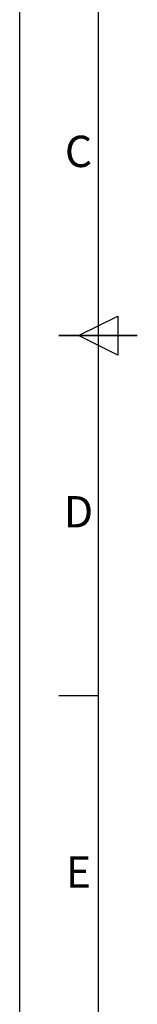
# Model space of a CAD drawing. Units: millimetres. Extents: x 3231 to 7431, y -16281 to -13311.
# Drawn here: x 3231 to 3381, y -15650 to -14393 of the extents above; entities that cross this region are included whole.
import ezdxf
from ezdxf.enums import TextEntityAlignment as Align

# ---------------------------------------------------------------- set-up
doc = ezdxf.new("R2010")
doc.units = ezdxf.units.MM
doc.header["$LTSCALE"] = 10
doc.layers.add('AM_BOR', color=7, linetype='Continuous', lineweight=50)
doc.styles.add('ACISOTS', font='isocp.shx', dxfattribs={"height": 1})

# ---------------------------------------------------------------- blocks, each defined once
blk = doc.blocks.new('ISO_A3')
blk.add_line((10, 287), (10, 10))
at = {"layer": 'AM_BOR', "color": 1, "lineweight": 25}
for p, q in [((0, 0), (0, 297)), ((7.5, 148.5), (12.5, 151)), ((12.5, 151), (12.5, 146)), ((12.5, 146), (7.5, 148.5)), ((10, 102.5), (5, 102.5))]:
    blk.add_line(p, q, dxfattribs=at)
at = {"layer": 'AM_BOR', "color": 140, "lineweight": 35}
blk.add_line((5, 148.5), (15, 148.5), dxfattribs=at)
at = {"layer": 'AM_BOR', "color": 1, "lineweight": 25, "style": 'ACISOTS'}
for s, p in [('C', (7.5, 171.5)), ('D', (7.5, 125.5)), ('E', (7.5, 79.5))]:
    blk.add_text(s, height=4, dxfattribs=at).set_placement(p, align=Align.MIDDLE)

msp = doc.modelspace()

# ---------------------------------------------------------------- block references
at = {"lineweight": 0, "xscale": 10, "yscale": 10, "zscale": 10}
msp.add_blockref('ISO_A3', (3230.622, -16281.286), dxfattribs=at)

doc.saveas('drawing.dxf')
